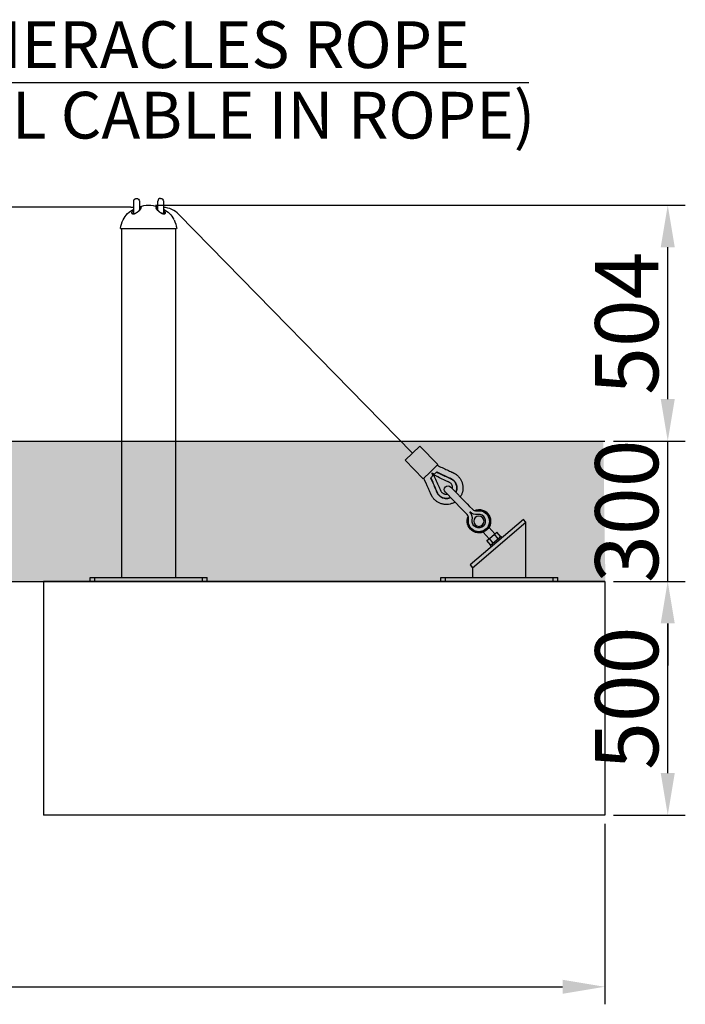
# Model space of a CAD drawing. Extents: x 0 to 42050, y 0 to 17820.
# Drawn here: x 20923 to 22346, y 4566 to 6672 of the extents above; entities that cross this region are included whole.
import ezdxf

# ---------------------------------------------------------------- set-up
doc = ezdxf.new("R2010")
doc.units = 0
doc.header["$MEASUREMENT"] = 0
doc.layers.get('0').update_dxf_attribs({"linetype": 'CONTINUOUS'})
doc.layers.get('DEFPOINTS').update_dxf_attribs({"linetype": 'CONTINUOUS'})
for name, color, linetype in [('con', 8, 'CONTINUOUS'), ('DIM', 8, 'CONTINUOUS'), ('rope', 1, 'CONTINUOUS'), ('TEXT', 8, 'CONTINUOUS')]:
    doc.layers.add(name, color=color, linetype=linetype)
doc.styles.add('style1', font='arial.ttf')
doc.dimstyles.new('ROPECAMP (STANDARD)', dxfattribs={"dimscale": 30, "dimtxt": 4.5, "dimasz": 3, "dimexe": 1.25, "dimexo": 0.625, "dimtad": 1, "dimdec": 0, "dimdsep": 46, "dimtxsty": 'style1', "dimcen": 0, "dimclrd": 8, "dimclre": 8, "dimclrt": 2, "dimadec": 0, "dimazin": 0, "dimtfac": 1, "dimtdec": 0, "dimtix": 1, "dimtmove": 1, "dimatfit": 3, "dimfxl": 1.25, "dimtolj": 1, "dimtzin": 0, "dimlwd": -1, "dimarcsym": 0})

# ---------------------------------------------------------------- blocks, each defined once
blk = doc.blocks.new('*D124')
at = {"layer": 'DEFPOINTS', "color": 0, "transparency": 16777216}
for p in [(22173.5, 5471.1), (22308.3, 5471.1), (22173.5, 4971.1)]:
    blk.add_point(p, dxfattribs=at)
at = {"layer": 'DIM', "color": 8, "lineweight": -2, "transparency": 16777216}
for p, q in [((22192.3, 5471.1), (22345.8, 5471.1)), ((22192.3, 4971.1), (22345.8, 4971.1))]:
    blk.add_line(p, q, dxfattribs=at)
at = {"layer": 'DIM', "color": 8, "transparency": 16777216}
blk.add_line((22308.3, 5061.1), (22308.3, 5381.1), dxfattribs=at)
for points in [[(22293.3, 5381.1), (22323.3, 5381.1), (22308.3, 5471.1)], [(22293.3, 5061.1), (22323.3, 5061.1), (22308.3, 4971.1)]]:
    blk.add_solid(points, dxfattribs=at)
at = {"layer": 'DIM', "color": 2, "transparency": 16777216, "insert": (22220.6, 5221.1), "char_height": 135, "attachment_point": 5, "rotation": 90, "style": 'style1'}
blk.add_mtext('\\A1;500', dxfattribs=at)
blk = doc.blocks.new('*D125')
at = {"layer": 'DEFPOINTS', "color": 0, "transparency": 16777216}
for p in [(21194.3, 6275.6), (22308.3, 6275.6), (22173.5, 5771.1)]:
    blk.add_point(p, dxfattribs=at)
at = {"layer": 'DIM', "color": 8, "lineweight": -2, "transparency": 16777216}
for p, q in [((21213.1, 6275.6), (22345.8, 6275.6)), ((22192.3, 5771.1), (22345.8, 5771.1))]:
    blk.add_line(p, q, dxfattribs=at)
at = {"layer": 'DIM', "color": 8, "transparency": 16777216}
blk.add_line((22308.3, 5861.1), (22308.3, 6185.6), dxfattribs=at)
for points in [[(22293.3, 6185.6), (22323.3, 6185.6), (22308.3, 6275.6)], [(22293.3, 5861.1), (22323.3, 5861.1), (22308.3, 5771.1)]]:
    blk.add_solid(points, dxfattribs=at)
at = {"layer": 'DIM', "color": 2, "transparency": 16777216, "insert": (22220.6, 6023.3), "char_height": 135, "attachment_point": 5, "rotation": 90, "style": 'style1'}
blk.add_mtext('\\A1;504', dxfattribs=at)
blk = doc.blocks.new('*D122')
at = {"layer": 'DEFPOINTS', "color": 0, "transparency": 16777216}
for p in [(15533.5, 4971.1), (22173.5, 4971.1), (22173.5, 4604)]:
    blk.add_point(p, dxfattribs=at)
at = {"layer": 'DIM', "color": 8, "lineweight": -2, "transparency": 16777216}
for p, q in [((15533.5, 4952.4), (15533.5, 4566.5)), ((22173.5, 4952.4), (22173.5, 4566.5))]:
    blk.add_line(p, q, dxfattribs=at)
at = {"layer": 'DIM', "color": 8, "transparency": 16777216}
blk.add_line((15623.5, 4604), (22083.5, 4604), dxfattribs=at)
for points in [[(15623.5, 4619), (15623.5, 4589), (15533.5, 4604)], [(22083.5, 4619), (22083.5, 4589), (22173.5, 4604)]]:
    blk.add_solid(points, dxfattribs=at)
at = {"layer": 'DIM', "color": 2, "transparency": 16777216, "insert": (18853.5, 4691.6), "char_height": 135, "attachment_point": 5, "style": 'style1'}
blk.add_mtext('\\A1;6640', dxfattribs=at)
blk = doc.blocks.new('*D123')
at = {"layer": 'DEFPOINTS', "color": 0, "transparency": 16777216}
for p in [(22173.5, 5771.1), (22308.3, 5771.1), (22173.5, 5471.1)]:
    blk.add_point(p, dxfattribs=at)
at = {"layer": 'DIM', "color": 8, "transparency": 16777216}
for p, q in [((22308.3, 5861.1), (22308.3, 5951.1)), ((22308.3, 5471.1), (22308.3, 5771.1)), ((22308.3, 5381.1), (22308.3, 5291.1))]:
    blk.add_line(p, q, dxfattribs=at)
at = {"layer": 'DIM', "color": 8, "lineweight": -2, "transparency": 16777216}
for p, q in [((22192.3, 5771.1), (22345.8, 5771.1)), ((22192.3, 5471.1), (22345.8, 5471.1))]:
    blk.add_line(p, q, dxfattribs=at)
at = {"layer": 'DIM', "color": 8, "transparency": 16777216}
for points in [[(22293.3, 5861.1), (22323.3, 5861.1), (22308.3, 5771.1)], [(22293.3, 5381.1), (22323.3, 5381.1), (22308.3, 5471.1)]]:
    blk.add_solid(points, dxfattribs=at)
at = {"layer": 'DIM', "color": 2, "transparency": 16777216, "insert": (22220.6, 5621.1), "char_height": 135, "attachment_point": 5, "rotation": 90, "style": 'style1'}
blk.add_mtext('\\A1;300', dxfattribs=at)

msp = doc.modelspace()

# ---------------------------------------------------------------- hatches: boundary and pattern name
h = msp.add_hatch()
h.set_pattern_fill('AR-SAND', color=256, scale=2, style=0)
h.set_pattern_definition([(37.5, (-99428.605, 54206.76), (-3.200063, 97.882647), [0, -77.216, 0, -86.36, 0, -82.55]), (7.5, (-99428.6, 54206.76), (89.90466, 143.36502), [0, -41.656, 0, -69.596, 0, -26.67]), (327.5, (-99491.09, 54206.76), (158.198474, 0.287437), [0, -25.4, 0, -91.44, 0, -119.38]), (317.5, (-99491.09, 54206.76), (152.71129, 44.58586), [0, -12.7, 0, -59.944, 0, -68.58])])
h.paths.add_polyline_path([(22175.1, 5471.1), (22170.5, 5771.1), (15533.5, 5771.1), (15532, 5471.1)])

# ---------------------------------------------------------------- linework, layer by layer
at = {"lineweight": -3}
for p, q in [((21218.2, 6265), (21218.2, 6284.2)), ((21218.2, 6284.2), (21218.2, 6284.2)), ((21230.2, 6284.2), (21230.2, 6258.2)), ((21230.2, 6284.2), (21230.2, 6284.2)), ((21166, 6257.9), (21166, 6257.9)), ((21166.8, 6257.3), (21166.8, 6258.2)), ((21166.8, 6258.2), (21170, 6258.2)), ((21179, 6272.3), (21178.8, 6272.2)), ((21179, 6272.4), (21179.2, 6272.3)), ((21179, 6272.3), (21179, 6272.4)), ((21218, 6272.4), (21217.9, 6272.3)), ((21218.1, 6272.3), (21218, 6272.4)), ((21218.2, 6272.2), (21218.1, 6272.3)), ((21230.2, 6258.2), (21227.1, 6258.2)), ((21230.2, 6258.2), (21230.2, 6257.3)), ((21231, 6257.9), (21231, 6257.9)), ((21138.5, 6226.1), (21198.5, 6226.1)), ((21141.4, 5479.1), (21141.4, 6226.1)), ((21198.5, 6226.1), (21258.5, 6226.1)), ((21255.7, 6226.1), (21255.7, 5479.1)), ((21762.7, 5745), (21778, 5760)), ((21778, 5760), (21816.5, 5720.7)), ((21747.3, 5730), (21762.7, 5745)), ((21785.7, 5690.6), (21747.3, 5730)), ((21801.1, 5705.7), (21816.5, 5720.7)), ((21785.7, 5690.6), (21801.1, 5705.7)), ((21801.4, 5692.3), (21801.8, 5692.7)), ((21801.8, 5692.7), (21807.9, 5698.7)), ((21814, 5704.7), (21807.9, 5698.7)), ((21814.4, 5705.1), (21814, 5704.7)), ((21879.4, 5637), (21844.3, 5672.9)), ((21867.9, 5625.8), (21832.9, 5661.7)), ((21873.4, 5620.2), (21867.9, 5625.8)), ((21879.4, 5637), (21884.8, 5631.4)), ((21884.8, 5631.4), (21890.7, 5625.4)), ((21879.3, 5614.2), (21873.4, 5620.2)), ((21999.9, 5603.4), (21885.6, 5506.3)), ((22005.1, 5597.4), (21999.9, 5603.4)), ((21890.8, 5500.2), (22005.1, 5597.4)), ((21926.1, 5586.8), (21938.4, 5572.4)), ((22005.1, 5479.1), (22005.1, 5597.4)), ((21926.2, 5562), (21913.9, 5576.5)), ((21921.7, 5558.2), (21927, 5562.7)), ((21927, 5562.7), (21937.6, 5571.7)), ((21935.4, 5552.8), (21927, 5562.7)), ((21952.1, 5567), (21929.3, 5547.6)), ((21937.6, 5571.7), (21942.8, 5576.2)), ((21946, 5561.8), (21937.6, 5571.7)), ((21951.3, 5566.3), (21942.8, 5576.2)), ((21952.1, 5567), (21954.2, 5564.6)), ((21930.2, 5548.3), (21921.7, 5558.2)), ((21931.4, 5545.1), (21929.3, 5547.6)), ((21885.6, 5506.3), (21890.8, 5500.2)), ((21890.8, 5500.2), (21890.8, 5479.1)), ((21073.5, 5479.1), (21083.5, 5479.1)), ((21073.5, 5471.1), (21073.5, 5479.1)), ((21083.5, 5479.1), (21313.5, 5479.1)), ((21083.5, 5471.1), (21083.5, 5479.1)), ((21313.5, 5479.1), (21323.5, 5479.1)), ((21313.5, 5471.1), (21313.5, 5479.1)), ((21323.5, 5471.1), (21323.5, 5479.1)), ((21823.5, 5471.1), (21823.5, 5479.1)), ((21823.5, 5479.1), (21833.5, 5479.1)), ((21833.5, 5471.1), (21833.5, 5479.1)), ((21833.5, 5479.1), (22063.5, 5479.1)), ((22063.5, 5471.1), (22063.5, 5479.1)), ((22063.5, 5479.1), (22073.5, 5479.1)), ((22073.5, 5471.1), (22073.5, 5479.1)), ((21073.5, 5471.1), (21083.5, 5471.1)), ((21083.5, 5471.1), (21313.5, 5471.1)), ((21313.5, 5471.1), (21323.5, 5471.1)), ((21823.5, 5471.1), (21833.5, 5471.1)), ((21833.5, 5471.1), (22063.5, 5471.1)), ((22063.5, 5471.1), (22073.5, 5471.1))]:
    msp.add_line(p, q, dxfattribs=at)
for p, q in [((15533.5, 5771.1), (22173.5, 5771.1)), ((15533.5, 5471.1), (22173.5, 5471.1))]:
    msp.add_line(p, q)
for points in [[(21166.8, 6258.2), (21166.8, 6284.2), (21166.8, 6284.2), (21166.8, 6284.2), (21166.8, 6284.2), (21166.8, 6284.2), (21166.8, 6284.2), (21166.8, 6284.2), (21166.8, 6284.2), (21166.8, 6284.2), (21166.8, 6284.2), (21166.8, 6284.2), (21166.8, 6284.2), (21166.8, 6284.2), (21166.8, 6284.2), (21166.8, 6284.2), (21166.8, 6284.2), (21166.8, 6284.2), (21166.8, 6284.2), (21166.8, 6284.2), (21166.8, 6284.2), (21166.8, 6284.2), (21166.8, 6284.2), (21166.8, 6284.2), (21166.8, 6284.2), (21166.8, 6284.2), (21166.8, 6284.2), (21166.8, 6284.2), (21166.8, 6284.2), (21166.8, 6284.2), (21166.8, 6284.2), (21166.8, 6284.2), (21166.8, 6284.2), (21166.8, 6284.2), (21166.8, 6284.2), (21166.8, 6284.2), (21166.8, 6284.2), (21166.8, 6284.2), (21166.8, 6284.2), (21166.8, 6284.2), (21166.8, 6284.2), (21166.8, 6284.2), (21166.8, 6284.2), (21166.8, 6284.2), (21166.8, 6284.2), (21166.8, 6284.2), (21166.8, 6284.2), (21166.8, 6284.2), (21166.8, 6284.2), (21166.8, 6284.2), (21166.8, 6284.2), (21166.8, 6284.2), (21166.8, 6284.3), (21166.9, 6284.4), (21166.9, 6284.6), (21166.9, 6284.8), (21166.9, 6284.9), (21166.9, 6285.1), (21167, 6285.3), (21167, 6285.5), (21167, 6285.7), (21167.1, 6285.9), (21167.1, 6286.1), (21167.2, 6286.2), (21167.3, 6286.4), (21167.3, 6286.6), (21167.4, 6286.7), (21167.5, 6286.9), (21167.6, 6287), (21167.6, 6287.2), (21167.7, 6287.3), (21167.8, 6287.5), (21167.9, 6287.6), (21168, 6287.8), (21168.1, 6287.9), (21168.2, 6288.1), (21168.4, 6288.2), (21168.5, 6288.3), (21168.6, 6288.5), (21168.7, 6288.6), (21168.8, 6288.7), (21168.9, 6288.8), (21169, 6288.9), (21169.2, 6288.9), (21169.3, 6289), (21169.4, 6289.1), (21169.5, 6289.2), (21169.6, 6289.3), (21169.8, 6289.4), (21169.9, 6289.4), (21170, 6289.5), (21170.2, 6289.6), (21170.3, 6289.6), (21170.4, 6289.7), (21170.6, 6289.8), (21170.7, 6289.8), (21170.8, 6289.9), (21171, 6289.9), (21171.1, 6290), (21171.2, 6290), (21171.4, 6290), (21171.5, 6290.1), (21171.7, 6290.1), (21171.8, 6290.1), (21172, 6290.1), (21172.1, 6290.2), (21172.3, 6290.2), (21172.4, 6290.2), (21172.6, 6290.2), (21172.7, 6290.2), (21172.8, 6290.2)], [(21166, 6257.9), (21166.1, 6257.5), (21166.1, 6257.5), (21166.1, 6257.5), (21166.1, 6257.5), (21166.1, 6257.5), (21166.1, 6257.5), (21166.1, 6257.5), (21166.1, 6257.5), (21166.1, 6257.5), (21166.1, 6257.5), (21166.1, 6257.5), (21166.1, 6257.5), (21166.1, 6257.5), (21166.1, 6257.5), (21166.1, 6257.5), (21166.1, 6257.5), (21166.1, 6257.5), (21166.1, 6257.5), (21166.1, 6257.5), (21166.1, 6257.5), (21166.1, 6257.5), (21166.1, 6257.5), (21166.1, 6257.5), (21166.1, 6257.5), (21166.1, 6257.5), (21166.1, 6257.5), (21166.1, 6257.5), (21166.1, 6257.5), (21166.1, 6257.5), (21166.1, 6257.5), (21166.2, 6257.5), (21166.2, 6257.5), (21166.2, 6257.4), (21166.2, 6257.4), (21166.2, 6257.4), (21166.2, 6257.4), (21166.2, 6257.4), (21166.3, 6257.4), (21166.3, 6257.4), (21166.3, 6257.4), (21166.3, 6257.4), (21166.3, 6257.4), (21166.4, 6257.4), (21166.4, 6257.4), (21166.4, 6257.4), (21166.4, 6257.4), (21166.5, 6257.4), (21166.5, 6257.4), (21166.5, 6257.4), (21166.6, 6257.3), (21166.7, 6257.3), (21166.8, 6257.3), (21166.9, 6257.3), (21167, 6257.3), (21167.1, 6257.4), (21167.2, 6257.4), (21167.4, 6257.4), (21167.5, 6257.4), (21167.6, 6257.4), (21167.8, 6257.5), (21167.9, 6257.5), (21168.1, 6257.5), (21168.2, 6257.6), (21168.4, 6257.6), (21168.6, 6257.7), (21168.9, 6257.8), (21169.2, 6257.9), (21169.6, 6258), (21169.9, 6258.2), (21170.3, 6258.4), (21170.7, 6258.6), (21171, 6258.7), (21171.4, 6258.9), (21171.8, 6259.2), (21172.1, 6259.4), (21172.8, 6259.8), (21173.5, 6260.3), (21174.2, 6260.8), (21174.9, 6261.3), (21175.6, 6261.8), (21176.2, 6262.4), (21176.8, 6262.9), (21177.4, 6263.4), (21177.9, 6263.9), (21178.4, 6264.5), (21178.9, 6265), (21179.3, 6265.5), (21179.5, 6265.7), (21179.7, 6266), (21179.9, 6266.2), (21180.1, 6266.5), (21180.2, 6266.7), (21180.3, 6266.9), (21180.4, 6267), (21180.5, 6267.2), (21180.6, 6267.4), (21180.7, 6267.6), (21180.8, 6267.7), (21180.8, 6267.8), (21180.8, 6267.9), (21180.9, 6268), (21180.9, 6268.1), (21181, 6268.2), (21181, 6268.2), (21181, 6268.2), (21181, 6268.3), (21181, 6268.3), (21181, 6268.4), (21181, 6268.4), (21181, 6268.4), (21181, 6268.4), (21181, 6268.5), (21181, 6268.5), (21181, 6268.5), (21181, 6268.5), (21181, 6268.5), (21181, 6268.6)], [(21216, 6268.6), (21216, 6268.6), (21216, 6268.5), (21216, 6268.5), (21216, 6268.5), (21216, 6268.5), (21216, 6268.5), (21216, 6268.4), (21216.1, 6268.4), (21216.1, 6268.4), (21216.1, 6268.3), (21216.1, 6268.3), (21216.1, 6268.2), (21216.1, 6268.2), (21216.1, 6268.2), (21216.1, 6268.1), (21216.2, 6268), (21216.2, 6267.9), (21216.3, 6267.8), (21216.3, 6267.7), (21216.4, 6267.6), (21216.4, 6267.4), (21216.5, 6267.2), (21216.6, 6267.1), (21216.7, 6266.9), (21216.9, 6266.7), (21217, 6266.5), (21217.2, 6266.2), (21217.4, 6266), (21217.6, 6265.7), (21217.8, 6265.5), (21218.2, 6265), (21218.7, 6264.5), (21219.2, 6263.9), (21219.7, 6263.4), (21220.3, 6262.9), (21220.8, 6262.4), (21221.5, 6261.8), (21222.1, 6261.3), (21222.8, 6260.8), (21223.5, 6260.3), (21224.2, 6259.8), (21224.9, 6259.4), (21225.3, 6259.2), (21225.7, 6258.9), (21226, 6258.7), (21226.4, 6258.5), (21226.8, 6258.4), (21227.1, 6258.2), (21227.5, 6258), (21227.8, 6257.9), (21228.2, 6257.8), (21228.5, 6257.7), (21228.7, 6257.6), (21228.8, 6257.6), (21229, 6257.5), (21229.1, 6257.5), (21229.3, 6257.5), (21229.4, 6257.4), (21229.6, 6257.4), (21229.7, 6257.4), (21229.8, 6257.4), (21229.9, 6257.4), (21230.1, 6257.3), (21230.2, 6257.3), (21230.3, 6257.3), (21230.4, 6257.3), (21230.4, 6257.3), (21230.5, 6257.4), (21230.6, 6257.4), (21230.6, 6257.4), (21230.6, 6257.4), (21230.7, 6257.4), (21230.7, 6257.4), (21230.7, 6257.4), (21230.7, 6257.4), (21230.8, 6257.4), (21230.8, 6257.4), (21230.8, 6257.4), (21230.8, 6257.4), (21230.8, 6257.4), (21230.8, 6257.4), (21230.8, 6257.4), (21230.9, 6257.4), (21230.9, 6257.4), (21230.9, 6257.5), (21230.9, 6257.5), (21230.9, 6257.5), (21230.9, 6257.5), (21230.9, 6257.5), (21230.9, 6257.5), (21230.9, 6257.5), (21230.9, 6257.5), (21230.9, 6257.5), (21230.9, 6257.5), (21230.9, 6257.5), (21231, 6257.5), (21231, 6257.5), (21231, 6257.5), (21231, 6257.5), (21231, 6257.5), (21231, 6257.5), (21231, 6257.5), (21231, 6257.5), (21231, 6257.5), (21231, 6257.5), (21231, 6257.5), (21231, 6257.5), (21231, 6257.5), (21231, 6257.5), (21231, 6257.5), (21231, 6257.5), (21231, 6257.5), (21231, 6257.5), (21231, 6257.5), (21231, 6257.5), (21231, 6257.5), (21231, 6257.9)]]:
    msp.add_lwpolyline(points, dxfattribs=at)
for points in [[(21172.8, 6290.2, -0.414077), (21178.8, 6284.2), (21178.8, 6284.2), (21178.8, 6265)], [(21224.2, 6290.2, 0.414077), (21218.2, 6284.2), (21218.2, 6284.2)], [(21224.2, 6290.2, -0.414077), (21230.2, 6284.2), (21230.2, 6284.2)]]:
    msp.add_lwpolyline(points, format="xyb", dxfattribs=at)
at = {"lineweight": -3, "extrusion": (0, 0, -1)}
msp.add_circle((-21904.6, 5599.7), 11, dxfattribs=at)
for centre, radius, start, end in [((-21198.5, 6213.6), 62, 71.678, 108.322), ((-21190.9, 6220.9), 52.3, 26.6318, 62.602), ((-21174.1, 6257.6), 8.11, 2.1968, 26.0202), ((-21179.1, 6268.7), 1.89, 81.2442, 182.758), ((-21217.9, 6268.7), 1.9, 357.2879, 98.7982), ((-21206.1, 6220.8), 52.4, 117.4404, 152.4294), ((-21222.9, 6257.6), 8.1, 153.9634, 177.841), ((-21199.9, 6217), 62, 8.4077, 26.0844), ((-21197.2, 6217), 62, 153.9156, 171.5923), ((-21838.6, 5667.3), 8, 315.6622, 45.6622), ((-21838.6, 5667.3), 8, 45.6622, 135.6622), ((-21904.7, 5599.7), 23.5, 71.4041, 19.8618), ((-21904.7, 5599.7), 25, 66.7418, 229.6188), ((-21904.6, 5599.7), 22.5, 81.0924, 225.6622), ((-21904.7, 5599.7), 25, 229.6188, 24.5528), ((-21904.6, 5599.7), 22.5, 225.6622, 10.2321), ((-21899.3, 5633.8), 20, 261.0924, 315.6622), ((-21904.6, 5599.7), 14.5, 225.6622, 10.2321)]:
    msp.add_arc(centre, radius, start, end, dxfattribs=at)
at = {"lineweight": -3}
for centre, radius, start, end in [((21212, 6224.3), 45.6, 27, 27.0756), ((21835, 5670.9), 15.5, 283.2688, 283.2787), ((21899.3, 5633.8), 12, 224.3378, 278.9076), ((21870.7, 5605.8), 12, 349.7679, 44.3378), ((21870.7, 5605.8), 20, 349.7679, 44.3378), ((21904.6, 5599.7), 14.5, 314.3378, 98.9076)]:
    msp.add_arc(centre, radius, start, end, dxfattribs=at)
for points, knots in [([(21179, 6272.3), (21180.9, 6272.4), (21182.1, 6271.9), (21182.7, 6269.8), (21182.1, 6268.4), (21180.1, 6265.4), (21178.6, 6263.8), (21175.8, 6261.5), (21174.9, 6260.7), (21172.8, 6259.3), (21171.7, 6258.7), (21169.5, 6257.5), (21168.4, 6257.1), (21166.3, 6256.6), (21165.4, 6256.6), (21163.9, 6257), (21163.4, 6257.4), (21162.9, 6258.5), (21162.8, 6259.1), (21163.1, 6261.2), (21163.9, 6262.8), (21165.6, 6265), (21166.2, 6265.6), (21166.8, 6266.2)], [0.00125692, 0.00125692, 0.00125692, 0.00125692, 0.00852872, 0.00852872, 0.01580051, 0.01580051, 0.0230723, 0.0230723, 0.0267082, 0.0267082, 0.0303441, 0.0303441, 0.03397999, 0.03397999, 0.03761589, 0.03761589, 0.04125179, 0.04125179, 0.04488768, 0.04488768, 0.05215948, 0.05215948, 0.0550139, 0.0550139, 0.0550139, 0.0550139]), ([(21230.2, 6266.2), (21230.9, 6265.6), (21231.4, 6265), (21233.2, 6262.8), (21234, 6261.2), (21234.3, 6259.1), (21234.2, 6258.5), (21233.6, 6257.4), (21233.2, 6257), (21231.7, 6256.5), (21230.8, 6256.6), (21228.7, 6257.1), (21227.6, 6257.5), (21224.2, 6259.2), (21222.1, 6260.7), (21218.5, 6263.8), (21217, 6265.5), (21214.9, 6268.4), (21214.4, 6269.8), (21214.9, 6271.9), (21216.1, 6272.4), (21218.1, 6272.3)], [0.06970858, 0.06970858, 0.06970858, 0.06970858, 0.07259542, 0.07259542, 0.07988253, 0.07988253, 0.08352608, 0.08352608, 0.08716964, 0.08716964, 0.09081319, 0.09081319, 0.09445674, 0.09445674, 0.10174385, 0.10174385, 0.10903095, 0.10903095, 0.11631806, 0.11631806, 0.12360517, 0.12360517, 0.12360517, 0.12360517]), ([(21801.4, 5692.3), (21805.1, 5684), (21809.2, 5674.3), (21813.5, 5664.4), (21814.5, 5662), (21814.8, 5661.4), (21814.9, 5661), (21815.1, 5660.6), (21815.5, 5659.8), (21816.6, 5658), (21818.6, 5655.5), (21821.5, 5652.8), (21824.9, 5650.7), (21828.5, 5649.3), (21832.4, 5648.5), (21837.6, 5648.3), (21841.6, 5649.2), (21844, 5650.3)], [0, 0, 0, 0, 27.263636, 34.079545, 34.931534, 35.783523, 36.263612, 36.503656, 36.743701, 37.935519, 40.394283, 42.853046, 45.31181, 47.770573, 50.164052, 52.55753, 57.442829, 57.442829, 57.442829, 57.442829]), ([(21801.8, 5692.7), (21805.5, 5684.4), (21809.7, 5674.7), (21813.9, 5664.7), (21815, 5662.3), (21815.2, 5661.7), (21815.4, 5661.3), (21815.6, 5660.9), (21816, 5660.1), (21817, 5658.4), (21819, 5655.9), (21821.8, 5653.3), (21825.1, 5651.3), (21828.7, 5649.8), (21832.4, 5649), (21837.5, 5648.9), (21841.3, 5649.7), (21843.6, 5650.7)], [0, 0, 0, 0, 27.263636, 34.079545, 34.931534, 35.783523, 36.263612, 36.503656, 36.743701, 37.935519, 40.394283, 42.853046, 45.31181, 47.770573, 50.164052, 52.55753, 57.306461, 57.306461, 57.306461, 57.306461]), ([(21807.9, 5698.7), (21811.6, 5690.4), (21815.3, 5682.1), (21819, 5673.8), (21819.9, 5671.7), (21820.8, 5669.6), (21821.7, 5667.6), (21821.8, 5667.3), (21822, 5667.1), (21822.1, 5666.8), (21822.2, 5666.5), (21822.3, 5666.3), (21822.4, 5666), (21822.5, 5665.9), (21822.5, 5665.7), (21822.6, 5665.6), (21822.6, 5665.5), (21822.7, 5665.4), (21822.7, 5665.4), (21822.7, 5665.3), (21822.8, 5665.2), (21822.8, 5665.1), (21823, 5664.8), (21823.2, 5664.4), (21823.4, 5664.1), (21823.8, 5663.4), (21824.3, 5662.7), (21824.8, 5662.1), (21825.4, 5661.5), (21826, 5660.9), (21826.6, 5660.4), (21827.2, 5659.9), (21827.9, 5659.4), (21828.6, 5659.1), (21829.4, 5658.7), (21830.1, 5658.4), (21830.9, 5658.1), (21831.7, 5657.9), (21832.5, 5657.7), (21833.2, 5657.6), (21834, 5657.5), (21834.8, 5657.5), (21835.6, 5657.5), (21836, 5657.5), (21836.5, 5657.6), (21836.9, 5657.6)], [0, 0, 0, 0, 27.263628, 27.263628, 27.263628, 34.07955, 34.07955, 34.07955, 34.931543, 34.931543, 34.931543, 35.783528, 35.783528, 35.783528, 36.263616, 36.263616, 36.263616, 36.503688, 36.503688, 36.503688, 36.743711, 36.743711, 36.743711, 37.935963, 37.935963, 37.935963, 40.398064, 40.398064, 40.398064, 42.860219, 42.860219, 42.860219, 45.322399, 45.322399, 45.322399, 47.784557, 47.784557, 47.784557, 50.181148, 50.181148, 50.181148, 52.577862, 52.577862, 52.577862, 53.822101, 53.822101, 53.822101, 53.822101]), ([(21848.3, 5668.8), (21848.4, 5669.2), (21848.4, 5669.6), (21848.5, 5670), (21848.5, 5670.8), (21848.5, 5671.6), (21848.4, 5672.4), (21848.3, 5673.2), (21848.2, 5674), (21847.9, 5674.8), (21847.7, 5675.5), (21847.4, 5676.3), (21847, 5677), (21846.7, 5677.8), (21846.2, 5678.5), (21845.8, 5679.1), (21845.3, 5679.8), (21844.7, 5680.4), (21844.1, 5680.9), (21843.5, 5681.5), (21842.8, 5682), (21842.1, 5682.4), (21841.8, 5682.6), (21841.5, 5682.8), (21841.1, 5683), (21841, 5683), (21841, 5683.1), (21840.9, 5683.1), (21840.8, 5683.2), (21840.7, 5683.2), (21840.7, 5683.2), (21840.5, 5683.3), (21840.4, 5683.4), (21840.2, 5683.4), (21840, 5683.5), (21839.7, 5683.7), (21839.5, 5683.8), (21839.2, 5683.9), (21839, 5684), (21838.7, 5684.2), (21836.6, 5685.1), (21834.6, 5686.1), (21832.5, 5687.1), (21824.3, 5690.9), (21816.1, 5694.8), (21807.9, 5698.7)], [8.609662, 8.609662, 8.609662, 8.609662, 9.853901, 9.853901, 9.853901, 12.250615, 12.250615, 12.250615, 14.647206, 14.647206, 14.647206, 17.109364, 17.109364, 17.109364, 19.571544, 19.571544, 19.571544, 22.033698, 22.033698, 22.033698, 24.4958, 24.4958, 24.4958, 25.688052, 25.688052, 25.688052, 25.928075, 25.928075, 25.928075, 26.168147, 26.168147, 26.168147, 26.648235, 26.648235, 26.648235, 27.50022, 27.50022, 27.50022, 28.352213, 28.352213, 28.352213, 35.168135, 35.168135, 35.168135, 62.431763, 62.431763, 62.431763, 62.431763]), ([(21814, 5704.7), (21822.2, 5700.8), (21831.9, 5696.4), (21841.7, 5691.9), (21844.1, 5690.8), (21844.7, 5690.5), (21845.2, 5690.3), (21845.5, 5690.1), (21846.3, 5689.7), (21848, 5688.6), (21850.5, 5686.6), (21853, 5683.7), (21854.9, 5680.4), (21856.3, 5676.8), (21857, 5673), (21857, 5668), (21856.1, 5664.2), (21855, 5661.9)], [0, 0, 0, 0, 27.263636, 34.079545, 34.931534, 35.783523, 36.263612, 36.503656, 36.743701, 37.935519, 40.394283, 42.853046, 45.31181, 47.770573, 50.164052, 52.55753, 57.304622, 57.304622, 57.304622, 57.304622]), ([(21814.4, 5705.1), (21822.6, 5701.2), (21832.3, 5696.8), (21842, 5692.3), (21844.4, 5691.3), (21845.1, 5691), (21845.5, 5690.8), (21845.8, 5690.6), (21846.6, 5690.2), (21848.4, 5689.1), (21850.9, 5687), (21853.4, 5684), (21855.5, 5680.6), (21856.8, 5676.9), (21857.6, 5673.1), (21857.6, 5667.8), (21856.6, 5663.9), (21855.5, 5661.5)], [0, 0, 0, 0, 27.263636, 34.079545, 34.931534, 35.783523, 36.263612, 36.503656, 36.743701, 37.935519, 40.394283, 42.853046, 45.31181, 47.770573, 50.164052, 52.55753, 57.437178, 57.437178, 57.437178, 57.437178])]:
    msp.add_open_spline(points, degree=3, knots=knots, dxfattribs=at)
at = {"layer": 'con', "lineweight": -3}
for p, q in [((20973.5, 5471.1), (20973.5, 4971.1)), ((22173.5, 5471.1), (20973.5, 5471.1)), ((22173.5, 5471.1), (22173.5, 4971.1)), ((22173.5, 4971.1), (20973.5, 4971.1))]:
    msp.add_line(p, q, dxfattribs=at)
at = {"layer": 'rope', "lineweight": -3}
for p, q in [((21138, 6271.1), (20620, 6271.1)), ((21160.3, 6271.1), (21138, 6271.1)), ((21160.3, 6271.1), (21166.9, 6271.1)), ((21263.2, 6256.1), (21762.7, 5745)), ((21803.9, 5702.8), (21806.4, 5697.2)), ((21809.4, 5700.2), (21803.9, 5702.8))]:
    msp.add_line(p, q, dxfattribs=at)
msp.add_arc((21227.5, 6221.1), 50, 44.3395, 86.8667, dxfattribs=at)
for points, knots in [([(21815.3, 5719.5), (21822.5, 5716.1), (21829.7, 5712.7), (21836.9, 5709.3), (21838.5, 5708.6), (21840.2, 5707.8), (21841.9, 5707), (21843.5, 5706.2), (21845.2, 5705.4), (21846.8, 5704.6), (21847.2, 5704.4), (21847.7, 5704.3), (21848.1, 5704.1), (21848.5, 5703.9), (21848.9, 5703.7), (21849.3, 5703.5), (21849.6, 5703.4), (21849.8, 5703.2), (21850.1, 5703.1), (21850.2, 5703), (21850.4, 5703), (21850.6, 5702.9), (21850.7, 5702.8), (21850.9, 5702.7), (21851.1, 5702.6), (21851.5, 5702.4), (21852, 5702.1), (21852.5, 5701.9), (21852.9, 5701.6), (21853.4, 5701.4), (21853.8, 5701.1), (21854.7, 5700.5), (21855.6, 5699.9), (21856.4, 5699.3), (21857.3, 5698.6), (21858.1, 5697.9), (21858.9, 5697.2), (21859.7, 5696.5), (21860.5, 5695.7), (21861.2, 5694.9), (21861.9, 5694.1), (21862.6, 5693.3), (21863.3, 5692.4), (21863.9, 5691.5), (21864.6, 5690.6), (21865.1, 5689.7), (21865.7, 5688.8), (21866.2, 5687.8), (21866.7, 5686.9), (21867.7, 5685), (21868.5, 5683), (21869.1, 5680.9), (21869.4, 5679.9), (21869.6, 5678.9), (21869.8, 5677.9), (21870, 5676.9), (21870.2, 5675.8), (21870.3, 5674.8), (21870.4, 5673.7), (21870.5, 5672.7), (21870.5, 5671.6), (21870.5, 5670.6), (21870.5, 5669.5), (21870.4, 5668.5), (21870.2, 5666.3), (21869.9, 5664.2), (21869.3, 5662.1), (21869.1, 5661), (21868.8, 5660), (21868.4, 5658.9), (21868, 5657.9), (21867.6, 5656.9), (21867.1, 5655.9), (21866.7, 5654.9), (21866.2, 5654), (21865.6, 5653.1), (21865.4, 5652.6), (21865.1, 5652.2), (21864.9, 5651.8)], [20.187412, 20.187412, 20.187412, 20.187412, 44.054918, 44.054918, 44.054918, 49.562093, 49.562093, 49.562093, 55.067812, 55.067812, 55.067812, 56.445773, 56.445773, 56.445773, 57.818187, 57.818187, 57.818187, 58.670126, 58.670126, 58.670126, 59.194296, 59.194296, 59.194296, 59.769457, 59.769457, 59.769457, 61.33897, 61.33897, 61.33897, 62.905806, 62.905806, 62.905806, 66.112832, 66.112832, 66.112832, 69.319615, 69.319615, 69.319615, 72.580705, 72.580705, 72.580705, 75.841631, 75.841631, 75.841631, 79.102861, 79.102861, 79.102861, 82.363656, 82.363656, 82.363656, 88.78412, 88.78412, 88.78412, 91.902441, 91.902441, 91.902441, 95.020986, 95.020986, 95.020986, 98.198622, 98.198622, 98.198622, 101.376098, 101.376098, 101.376098, 107.880555, 107.880555, 107.880555, 111.147572, 111.147572, 111.147572, 114.414829, 114.414829, 114.414829, 117.645388, 117.645388, 117.645388, 119.088007, 119.088007, 119.088007, 119.088007]), ([(21853.4, 5640.7), (21853, 5640.4), (21852.6, 5640.2), (21852.2, 5639.9), (21851.2, 5639.4), (21850.3, 5638.9), (21849.3, 5638.5), (21848.3, 5638), (21847.3, 5637.7), (21846.2, 5637.3), (21845.2, 5637), (21844.2, 5636.7), (21843.1, 5636.4), (21841, 5635.9), (21838.8, 5635.6), (21836.7, 5635.5), (21835.6, 5635.5), (21834.6, 5635.5), (21833.5, 5635.5), (21832.5, 5635.6), (21831.4, 5635.6), (21830.3, 5635.8), (21829.3, 5635.9), (21828.3, 5636.1), (21827.3, 5636.3), (21826.3, 5636.5), (21825.3, 5636.8), (21824.3, 5637.1), (21822.2, 5637.8), (21820.3, 5638.6), (21818.4, 5639.6), (21817.4, 5640.1), (21816.5, 5640.7), (21815.6, 5641.3), (21814.6, 5641.9), (21813.8, 5642.5), (21812.9, 5643.2), (21812.1, 5643.8), (21811.2, 5644.6), (21810.5, 5645.3), (21809.7, 5646.1), (21808.9, 5646.9), (21808.2, 5647.7), (21807.5, 5648.5), (21806.8, 5649.3), (21806.2, 5650.2), (21805.6, 5651), (21805, 5651.9), (21804.5, 5652.9), (21804.2, 5653.3), (21803.9, 5653.8), (21803.7, 5654.2), (21803.4, 5654.7), (21803.2, 5655.1), (21803, 5655.6), (21802.9, 5655.8), (21802.8, 5656), (21802.7, 5656.1), (21802.7, 5656.3), (21802.6, 5656.5), (21802.5, 5656.6), (21802.4, 5656.9), (21802.3, 5657.2), (21802.2, 5657.4), (21802, 5657.8), (21801.8, 5658.2), (21801.6, 5658.7), (21801.4, 5659.1), (21801.2, 5659.5), (21801.1, 5659.9), (21800.3, 5661.6), (21799.6, 5663.3), (21798.8, 5664.9), (21798.1, 5666.6), (21797.3, 5668.3), (21796.6, 5670), (21793.3, 5677.2), (21790.1, 5684.5), (21786.9, 5691.8)], [8.06824, 8.06824, 8.06824, 8.06824, 9.517061, 9.517061, 9.517061, 12.747621, 12.747621, 12.747621, 16.014878, 16.014878, 16.014878, 19.281894, 19.281894, 19.281894, 25.786352, 25.786352, 25.786352, 28.963828, 28.963828, 28.963828, 32.141464, 32.141464, 32.141464, 35.260008, 35.260008, 35.260008, 38.37833, 38.37833, 38.37833, 44.798793, 44.798793, 44.798793, 48.059588, 48.059588, 48.059588, 51.320819, 51.320819, 51.320819, 54.581745, 54.581745, 54.581745, 57.842834, 57.842834, 57.842834, 61.049618, 61.049618, 61.049618, 64.256643, 64.256643, 64.256643, 65.823479, 65.823479, 65.823479, 67.392993, 67.392993, 67.392993, 67.968154, 67.968154, 67.968154, 68.492324, 68.492324, 68.492324, 69.344262, 69.344262, 69.344262, 70.716676, 70.716676, 70.716676, 72.094638, 72.094638, 72.094638, 77.600356, 77.600356, 77.600356, 83.107532, 83.107532, 83.107532, 106.975037, 106.975037, 106.975037, 106.975037])]:
    msp.add_open_spline(points, degree=3, knots=knots, dxfattribs=at)

# ---------------------------------------------------------------- texts
at = {"layer": 'TEXT', "style": 'style1'}
for s, p in [('Φ20 HERACLES ROPE', (20536.2, 6569)), ('(STEEL CABLE IN ROPE)', (20536.2, 6418.2))]:
    msp.add_text(s, height=100, dxfattribs=at).set_placement(p)

# ---------------------------------------------------------------- dimensions: what is measured, and where the dimension line sits
at = {"layer": 'DIM'}
for base, p1, p2, picture, middle in [((22308.3193, 6275.5528), (22173.5338, 5771.1133), (21194.3446, 6275.5528), '*D125', (22220.6419, 6023.333)), ((22308.3, 5771.1), (22173.5, 5471.1), (22173.5, 5771.1), '*D123', (22220.6, 5621.1)), ((22308.3, 5471.1), (22173.5, 4971.1), (22173.5, 5471.1), '*D124', (22220.6, 5221.1))]:
    dim = msp.add_linear_dim(base=base, p1=p1, p2=p2, angle=90, dimstyle='ROPECAMP (STANDARD)', dxfattribs=at)
    dim.commit()
    dim.dimension.update_dxf_attribs({"geometry": picture, "text_midpoint": middle})
dim = msp.add_linear_dim(base=(22173.5, 4604), p1=(15533.5, 4971.1), p2=(22173.5, 4971.1), dimstyle='ROPECAMP (STANDARD)', override={"dimtxsty": 'style1'}, dxfattribs=at)
dim.commit()
dim.dimension.update_dxf_attribs({"geometry": '*D122', "text_midpoint": (18853.5, 4691.6)})

# ---------------------------------------------------------------- leaders
at = {"layer": 'DIM', "color": 2}
msp.add_leader([(20278.2, 6267.7), (20536.2, 6538.1), (22011.7, 6538.1)], dimstyle='ROPECAMP (STANDARD)', dxfattribs=at)

doc.saveas('drawing.dxf')
